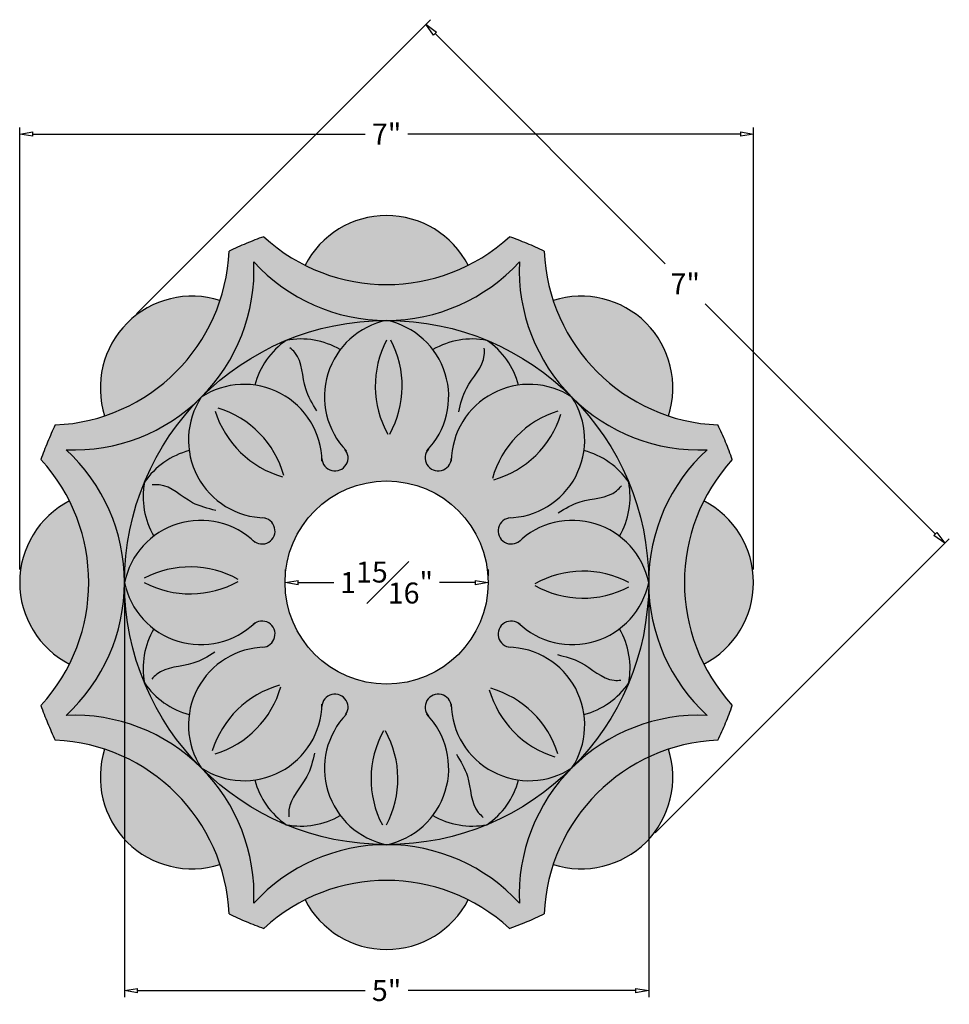
# Model space of a CAD drawing. Units: inches. Extents: x -7.4 to 19.9, y -1.5 to 15.3.
# Drawn here: x 11 to 19.9, y 3 to 12.4 of the extents above; entities that cross this region are included whole.
import ezdxf

# ---------------------------------------------------------------- set-up
doc = ezdxf.new("R2010")
doc.units = ezdxf.units.IN
doc.header["$MEASUREMENT"] = 0
doc.layers.get('0').update_dxf_attribs({"lineweight": 9})
doc.layers.get('Defpoints').update_dxf_attribs({"lineweight": 9})
doc.layers.add('_Main Draw', color=7, linetype='Continuous')
for name, color, linetype, lineweight in [('Dims-CallOuts', 7, 'Continuous', 9), ('Thick Drawing', 253, 'Continuous', 30), ('Thin Drawing', 252, 'Continuous', 5)]:
    doc.layers.add(name, color=color, linetype=linetype, lineweight=lineweight)
doc.styles.get("Standard").update_dxf_attribs({"font": 'ARIAL.TTF', "height": 0.2})
doc.dimstyles.new('Bruce1', dxfattribs={"dimtxt": 0.125, "dimasz": 0.125, "dimexe": 0.0625, "dimexo": 0.125, "dimgap": 0.09, "dimtad": 0, "dimtih": 1, "dimtoh": 1, "dimdec": 4, "dimzin": 0, "dimdsep": 46, "dimlunit": 4, "dimtxsty": 'Standard', "dimblk": 'CLOSEDBLANK', "dimcen": 0.09, "dimadec": 0, "dimazin": 0, "dimtfac": 1, "dimtdec": 4, "dimtofl": 0, "dimtmove": 0, "dimatfit": 3, "dimldrblk": 'CLOSEDBLANK', "dimfxl": 0, "dimfrac": 1, "dimtolj": 1, "dimtzin": 0, "dimarcsym": 0})

# ---------------------------------------------------------------- blocks, each defined once
blk = doc.blocks.new('_ClosedBlank')
at = {"color": 0, "linetype": 'ByBlock', "lineweight": -2}
for p, q in [((-1, 0.167), (0, 0)), ((-1, 0.167), (-1, -0.167)), ((0, 0), (-1, -0.167))]:
    blk.add_line(p, q, dxfattribs=at)
blk = doc.blocks.new('*D21')
at = {"layer": 'Defpoints', "color": 0}
for p in [(17.9995, 11.3182), (10.9995, 7.0408), (17.9995, 7.0408)]:
    blk.add_point(p, dxfattribs=at)
at = {"layer": 'Dims-CallOuts', "color": 0, "lineweight": -2}
for p, q in [((10.9995, 7.1658), (10.9995, 11.3807)), ((17.9995, 7.1658), (17.9995, 11.3807)), ((11.1245, 11.3182), (14.2954, 11.3182)), ((17.8745, 11.3182), (14.7036, 11.3182))]:
    blk.add_line(p, q, dxfattribs=at)
at = {"layer": 'Dims-CallOuts', "color": 0, "lineweight": -2, "xscale": 0.125, "yscale": 0.125, "zscale": 0.125, "rotation": 180}
blk.add_blockref('_ClosedBlank', (10.9995, 11.3182), dxfattribs=at)
at = {"layer": 'Dims-CallOuts', "color": 0, "lineweight": -2, "xscale": 0.125, "yscale": 0.125, "zscale": 0.125}
blk.add_blockref('_ClosedBlank', (17.9995, 11.3182), dxfattribs=at)
at = {"layer": 'Dims-CallOuts', "color": 0, "insert": (14.4995, 11.3182), "char_height": 0.2, "attachment_point": 5}
blk.add_mtext('\\A1;7"', dxfattribs=at)
blk = doc.blocks.new('*D22')
at = {"layer": 'Defpoints', "color": 0}
for p in [(13.5308, 7.0408), (15.4683, 7.0408), (15.4683, 7.0408)]:
    blk.add_point(p, dxfattribs=at)
at = {"layer": 'Dims-CallOuts', "color": 0, "lineweight": -2}
for p, q in [((13.5308, 7.1658), (13.5308, 7.1033)), ((15.4683, 7.1658), (15.4683, 7.1033)), ((13.6558, 7.0408), (13.9956, 7.0408)), ((15.3433, 7.0408), (15.0034, 7.0408))]:
    blk.add_line(p, q, dxfattribs=at)
at = {"layer": 'Dims-CallOuts', "color": 0, "lineweight": -2, "xscale": 0.125, "yscale": 0.125, "zscale": 0.125, "rotation": 180}
blk.add_blockref('_ClosedBlank', (13.5308, 7.0408), dxfattribs=at)
at = {"layer": 'Dims-CallOuts', "color": 0, "lineweight": -2, "xscale": 0.125, "yscale": 0.125, "zscale": 0.125}
blk.add_blockref('_ClosedBlank', (15.4683, 7.0408), dxfattribs=at)
at = {"layer": 'Dims-CallOuts', "color": 0, "insert": (14.4995, 7.0408), "char_height": 0.2, "attachment_point": 5}
blk.add_mtext('\\A1;1{\\H1.000000x;\\S15#16;}"', dxfattribs=at)
blk = doc.blocks.new('*D23')
at = {"layer": 'Defpoints', "color": 0}
for p in [(12.0247, 9.5157), (19.8232, 7.4147), (16.9744, 4.566)]:
    blk.add_point(p, dxfattribs=at)
at = {"layer": 'Dims-CallOuts', "color": 0, "lineweight": -2}
for p, q in [((12.113, 9.6041), (14.9176, 12.4087)), ((14.9618, 12.2761), (17.1583, 10.0796)), ((19.7348, 7.5031), (17.5383, 9.6996)), ((17.0628, 4.6543), (19.8674, 7.4589))]:
    blk.add_line(p, q, dxfattribs=at)
at = {"layer": 'Dims-CallOuts', "color": 0, "lineweight": -2, "xscale": 0.125, "yscale": 0.125, "zscale": 0.125}
for p, rotation in [((14.8734, 12.3645), 134.9999999999999), ((19.8232, 7.4147), 314.9999999999999)]:
    blk.add_blockref('_ClosedBlank', p, dxfattribs=dict(at, rotation=rotation))
at = {"layer": 'Dims-CallOuts', "color": 0, "insert": (17.3483, 9.8896), "char_height": 0.2, "attachment_point": 5}
blk.add_mtext('\\A1;7"', dxfattribs=at)
blk = doc.blocks.new('*D24')
at = {"layer": 'Defpoints', "color": 0}
for p in [(11.9995, 7.0408), (16.9995, 7.0408), (16.9995, 3.1496)]:
    blk.add_point(p, dxfattribs=at)
at = {"layer": 'Dims-CallOuts', "color": 0, "lineweight": -2}
for p, q in [((11.9995, 6.9158), (11.9995, 3.0871)), ((16.9995, 6.9158), (16.9995, 3.0871)), ((12.1245, 3.1496), (14.2946, 3.1496)), ((16.8745, 3.1496), (14.7045, 3.1496))]:
    blk.add_line(p, q, dxfattribs=at)
at = {"layer": 'Dims-CallOuts', "color": 0, "lineweight": -2, "xscale": 0.125, "yscale": 0.125, "zscale": 0.125, "rotation": 180}
blk.add_blockref('_ClosedBlank', (11.9995, 3.1496), dxfattribs=at)
at = {"layer": 'Dims-CallOuts', "color": 0, "lineweight": -2, "xscale": 0.125, "yscale": 0.125, "zscale": 0.125}
blk.add_blockref('_ClosedBlank', (16.9995, 3.1496), dxfattribs=at)
at = {"layer": 'Dims-CallOuts', "color": 0, "insert": (14.4995, 3.1496), "char_height": 0.2, "attachment_point": 5}
blk.add_mtext('\\A1;5"', dxfattribs=at)

msp = doc.modelspace()

# ---------------------------------------------------------------- hatches: boundary and pattern name
at = {"layer": 'Thick Drawing'}
h = msp.add_hatch(color=256, dxfattribs=at)
h.paths.add_polyline_path([(13.72168, 10.06655, 0.2371555), (15.27737, 10.06655, 0.6097303)])
h.paths.add_polyline_path([(16.08902, 9.73036, 0.2371555), (17.18906, 8.63031, 0.6097303)])
h.paths.add_polyline_path([(17.52525, 7.81867, 0.2371555), (17.52525, 6.26298, 0.6097303)])
h.paths.add_polyline_path([(17.18906, 5.45134, 0.2371555), (16.08902, 4.3513, 0.6097303)])
h.paths.add_polyline_path([(15.27737, 4.0151, 0.2371555), (13.72168, 4.0151, 0.6097303)])
h.paths.add_polyline_path([(11.81, 5.45134, 0.6097303), (12.91004, 4.3513, 0.2371555)])
h.paths.add_polyline_path([(11.4738, 7.81867, 0.6097303), (11.4738, 6.26298, 0.2371555)])
h.paths.add_polyline_path([(12.91004, 9.73036, 0.6097303), (11.81, 8.63031, 0.2371555)])
h = msp.add_hatch(color=256, dxfattribs=at)
h.paths.add_polyline_path([(16.0028, 10.20155, 0.0128123), (15.83892, 10.2744, 0.0128123), (15.67153, 10.33877, -0.3896678), (13.32753, 10.33877, 0.0128123), (13.16014, 10.2744, 0.0128123), (12.99626, 10.20155, -0.3896678), (11.3388, 8.5441, 0.0128123), (11.26595, 8.38022, 0.0128123), (11.20159, 8.21282, -0.3896678), (11.20159, 5.86883, 0.0128123), (11.26595, 5.70143, 0.0128123), (11.3388, 5.53756, -0.3896678), (12.99626, 3.8801, 0.0128123), (13.16014, 3.80725, 0.0128123), (13.32753, 3.74288, -0.3896678), (15.67153, 3.74288, 0.0128123), (15.83892, 3.80725, 0.0128123), (16.0028, 3.8801, -0.3896678), (17.66025, 5.53756, 0.0128123), (17.73311, 5.70143, 0.0128123), (17.79747, 5.86883, -0.3896678), (17.79747, 8.21282, 0.0128123), (17.73311, 8.38022, 0.0128123), (17.66025, 8.5441, -0.3896678)])
h.paths.add_polyline_path([(15.76611, 10.09862, 0.4403923), (17.55732, 8.3074, 0.4403923), (17.55732, 5.77425, 0.4403923), (15.76611, 3.98303, 0.4403923), (13.23295, 3.98303, 0.4403923), (11.44174, 5.77425, 0.4403923), (11.44174, 8.3074, 0.4403923), (13.23295, 10.09862, 0.4403923)], flags=16)
h.paths.add_polyline_path([(14.03564, 7.29506), (14.96342, 7.29506), (14.96342, 6.7866), (14.03564, 6.7866)], flags=8)
h = msp.add_hatch(color=256, dxfattribs=at)
h.paths.add_polyline_path([(13.23295, 10.09862, -0.2104444), (12.73176, 8.80859, -0.1989124), (14.49953, 9.54083, -0.2104444)])
h.paths.add_polyline_path([(15.76611, 10.09862, -0.2104444), (14.49953, 9.54083, -0.1989124), (16.26729, 8.80859, -0.2104444)])
h.paths.add_polyline_path([(17.55732, 8.3074, -0.2104444), (16.26729, 8.80859, -0.1989124), (16.99953, 7.04083, -0.2104444)])
h.paths.add_polyline_path([(16.99953, 7.04083, -0.1989124), (16.26729, 5.27306, -0.2104444), (17.55732, 5.77425, -0.2104444)])
h.paths.add_polyline_path([(16.26729, 5.27306, -0.1989124), (14.49953, 4.54083, -0.2104444), (15.76611, 3.98303, -0.2104444)])
h.paths.add_polyline_path([(12.73176, 5.27306, -0.2104444), (13.23295, 3.98303, -0.2104444), (14.49953, 4.54083, -0.1989124)])
h.paths.add_polyline_path([(11.99953, 7.04083, -0.2104444), (11.44174, 5.77425, -0.2104444), (12.73176, 5.27306, -0.1989124)])
h = msp.add_hatch(color=256, dxfattribs=at)
h.paths.add_polyline_path([(12.73176, 8.80859, 0.1815716), (12.61663, 8.29894, 0.1815716), (12.18983, 7.99753, 0.1815716), (12.2785, 7.48262, 0.1815716), (11.99953, 7.04083, 0.1815716), (12.2785, 6.59904, 0.1815716), (12.18983, 6.08412, 0.1815716), (12.61663, 5.78271, 0.1815716), (12.73176, 5.27306, 0.1815716), (13.24141, 5.15793, 0.1815716), (13.54282, 4.73113, 0.1815716), (14.05774, 4.81979, 0.1815716), (14.49953, 4.54083, 0.1815716), (14.94132, 4.81979, 0.1815716), (15.45624, 4.73113, 0.1815716), (15.75764, 5.15793, 0.1815716), (16.26729, 5.27306, 0.1815716), (16.38243, 5.78271, 0.1815716), (16.80923, 6.08412, 0.1815716), (16.72056, 6.59904, 0.1815716), (16.99953, 7.04083, 0.1815716), (16.72056, 7.48262, 0.1815716), (16.80923, 7.99753, 0.1815716), (16.38243, 8.29894, 0.1815716), (16.26729, 8.80859, 0.1815716), (15.75764, 8.92373, 0.1815716), (15.45624, 9.35052, 0.1815716), (14.94132, 9.26186, 0.1815716), (14.49953, 9.54083, 0.1815716), (14.05774, 9.26186, 0.1815716), (13.54282, 9.35052, 0.1815716), (13.24141, 8.92373, 0.1815716)])
h.paths.add_polyline_path([(15.46828, 7.04083, -1), (13.53078, 7.04083, -1)], flags=16)
msp.add_hatch(color=256, dxfattribs=at).paths.add_polyline_path([(12.73176, 8.80859, -0.2104444), (11.44174, 8.3074, -0.2104444), (11.99953, 7.04083, -0.1989124)])
at = {"layer": 'Thin Drawing'}
h = msp.add_hatch(color=256, dxfattribs=at)
h.paths.add_polyline_path([(16.80923, 6.08412, -0.1815716), (16.38243, 5.78271, -0.1815716), (16.26729, 5.27306, 0.0984914)])
h.paths.add_polyline_path([(16.99953, 7.04083, -0.1815716), (16.72056, 6.59904, -0.1815716), (16.80923, 6.08412, 0.0984914)])
h.paths.add_polyline_path([(16.80923, 7.99753, -0.1815716), (16.72056, 7.48262, -0.1815716), (16.99953, 7.04083, 0.0984914)])
h.paths.add_polyline_path([(16.26729, 8.80859, -0.1815716), (16.38243, 8.29894, -0.1815716), (16.80923, 7.99753, 0.0984914)])
h.paths.add_polyline_path([(15.45624, 9.35052, -0.1815716), (15.75764, 8.92373, -0.1815716), (16.26729, 8.80859, 0.0984914)])
h.paths.add_polyline_path([(14.49953, 9.54083, -0.1815716), (14.94132, 9.26186, -0.1815716), (15.45624, 9.35052, 0.0984914)])
h.paths.add_polyline_path([(14.49953, 9.54083, 0.0984914), (13.54282, 9.35052, -0.1815716), (14.05774, 9.26186, -0.1815716)])
h.paths.add_polyline_path([(13.54282, 9.35052, 0.0984914), (12.73176, 8.80859, -0.1815716), (13.24141, 8.92373, -0.1815716)])
h.paths.add_polyline_path([(12.61663, 8.29894, -0.1815716), (12.73176, 8.80859, 0.0984914), (12.18983, 7.99753, -0.1815716)])
h.paths.add_polyline_path([(12.18983, 7.99753, 0.0984914), (11.99953, 7.04083, -0.1815716), (12.2785, 7.48262, -0.1815716)])
h.paths.add_polyline_path([(11.99953, 7.04083, 0.0984914), (12.18983, 6.08412, -0.1815716), (12.2785, 6.59904, -0.1815716)])
h.paths.add_polyline_path([(12.61663, 5.78271, -0.1815716), (12.18983, 6.08412, 0.0984914), (12.73176, 5.27306, -0.1815716)])
h.paths.add_polyline_path([(13.24141, 5.15793, -0.1815716), (12.73176, 5.27306, 0.0984914), (13.54282, 4.73113, -0.1815716)])
h.paths.add_polyline_path([(14.05774, 4.81979, -0.1815716), (13.54282, 4.73113, 0.0984914), (14.49953, 4.54083, -0.1815716)])
h.paths.add_polyline_path([(15.45624, 4.73113, -0.1815716), (14.94132, 4.81979, -0.1815716), (14.49953, 4.54083, 0.0984914)])
h.paths.add_polyline_path([(16.26729, 5.27306, -0.1815716), (15.75764, 5.15793, -0.1815716), (15.45624, 4.73113, 0.0984914)])

# ---------------------------------------------------------------- linework, layer by layer
at = {"layer": '_Main Draw'}
for radius in [2.5, 0.96875]:
    msp.add_circle((14.49953, 7.04083), radius, dxfattribs=at)
for centre, radius, start, end in [((14.49953, 9.66583), 0.875, 27.256141, 152.743859), ((14.49953, 7.04083), 3.5, 109.563809, 112.5), ((14.49953, 11.61427), 1.73219, 227.421478, 312.578522), ((14.49953, 7.04083), 3.5, 67.5, 70.436191), ((14.49953, 7.04083), 3.5, 112.5, 115.436191), ((14.49953, 7.04083), 3.5, 64.563809, 67.5), ((11.26562, 10.27474), 1.73219, 272.421478, 357.578522), ((17.73344, 10.27474), 1.73219, 182.421478, 267.578522), ((11.51772, 10.02263), 1.71691, 267.463351, 2.536649), ((14.49953, 11.25773), 1.71691, 222.463351, 317.536649), ((17.48133, 10.02263), 1.71691, 177.463351, 272.536649), ((12.64337, 8.89698), 0.875, 72.256141, 197.743859), ((16.35568, 8.89698), 0.875, 342.256141, 107.743859), ((14.65007, 8.81311), 0.74313, 101.687925, 224.082801), ((14.34898, 8.81311), 0.74313, 315.917199, 78.312075), ((13.96039, 8.73581), 0.74313, 124.187925, 165.352609), ((13.68222, 8.62059), 0.74313, 59.647391, 100.812075), ((15.33264, 8.91451), 0.9412, 152.25188, 209.129754), ((13.70711, 8.91451), 0.9412, 330.870246, 27.74812), ((15.31683, 8.62059), 0.74313, 79.187925, 120.352609), ((15.03867, 8.73581), 0.74313, 14.647391, 55.812075), ((13.13988, 8.18757), 0.74313, 0.917199, 123.312075), ((15.85917, 8.18757), 0.74313, 56.687925, 179.082801), ((13.35278, 8.40047), 0.74313, 146.687925, 269.082801), ((15.64627, 8.40047), 0.74313, 270.917199, 33.312075), ((13.76374, 8.95482), 0.9412, 197.25188, 254.129754), ((12.61431, 7.80539), 0.9412, 15.870246, 72.74812), ((16.41352, 7.77662), 0.9412, 107.25188, 164.129754), ((15.2641, 8.92604), 0.9412, 285.870246, 342.74812), ((14.49953, 7.04083), 3.5, 154.563809, 157.5), ((14.49953, 7.04083), 3.5, 22.5, 25.436191), ((14.49953, 7.04083), 3.5, 157.5, 160.436191), ((14.49953, 7.04083), 3.5, 19.563809, 22.5), ((10.28262, 7.04083), 1.71691, 312.463351, 47.536649), ((12.80454, 7.57997), 0.74313, 104.647391, 145.812075), ((14.00697, 8.22996), 0.125, 182.798556, 42.201444), ((14.99208, 8.22996), 0.125, 137.798556, 357.201444), ((16.19451, 7.57997), 0.74313, 34.187925, 75.352609), ((18.71644, 7.04083), 1.71691, 132.463351, 227.536649), ((9.92609, 7.04083), 1.73219, 317.421478, 42.578522), ((19.07297, 7.04083), 1.73219, 137.421478, 222.578522), ((12.91976, 7.85813), 0.74313, 169.187925, 210.352609), ((16.07929, 7.85813), 0.74313, 329.647391, 10.812075), ((11.87453, 7.04083), 0.875, 117.256141, 242.743859), ((17.12453, 7.04083), 0.875, 297.256141, 62.743859), ((12.72724, 6.89028), 0.74313, 45.917199, 168.312075), ((13.3104, 7.53338), 0.125, 227.798556, 87.201444), ((15.68866, 7.53338), 0.125, 92.798556, 312.201444), ((16.27181, 6.89028), 0.74313, 11.687925, 134.082801), ((12.62585, 6.24841), 0.9412, 60.870246, 117.74812), ((16.37321, 6.20771), 0.9412, 62.25188, 119.129754), ((12.62585, 7.87394), 0.9412, 242.25188, 299.129754), ((12.72724, 7.19137), 0.74313, 191.687925, 314.082801), ((16.27181, 7.19137), 0.74313, 225.917199, 348.312075), ((16.37321, 7.83325), 0.9412, 240.870246, 297.74812), ((13.3104, 6.54827), 0.125, 272.798556, 132.201444), ((15.68866, 6.54827), 0.125, 47.798556, 267.201444), ((12.91976, 6.22352), 0.74313, 149.647391, 190.812075), ((16.07929, 6.22352), 0.74313, 349.187925, 30.352609), ((13.35278, 5.68118), 0.74313, 90.917199, 213.312075), ((15.64627, 5.68118), 0.74313, 326.687925, 89.082801), ((12.80454, 6.50169), 0.74313, 214.187925, 255.352609), ((13.73496, 5.15561), 0.9412, 105.870246, 162.74812), ((12.58553, 6.30504), 0.9412, 287.25188, 344.129754), ((16.38475, 6.27626), 0.9412, 195.870246, 252.74812), ((15.23532, 5.12683), 0.9412, 17.25188, 74.129754), ((16.19451, 6.50169), 0.74313, 284.647391, 325.812075), ((14.00697, 5.8517), 0.125, 317.798556, 177.201444), ((14.99208, 5.8517), 0.125, 2.798556, 222.201444), ((14.49953, 7.04083), 3.5, 199.563809, 202.5), ((13.13988, 5.89408), 0.74313, 236.687925, 359.082801), ((15.85917, 5.89408), 0.74313, 180.917199, 303.312075), ((14.49953, 7.04083), 3.5, 337.5, 340.436191), ((11.51772, 4.05902), 1.71691, 357.463351, 92.536649), ((14.65007, 5.26854), 0.74313, 135.917199, 258.312075), ((14.34898, 5.26854), 0.74313, 281.687925, 44.082801), ((17.48133, 4.05902), 1.71691, 87.463351, 182.536649), ((14.49953, 7.04083), 3.5, 202.5, 205.436191), ((14.49953, 7.04083), 3.5, 334.563809, 337.5), ((15.29195, 5.16714), 0.9412, 150.870246, 207.74812), ((13.66641, 5.16714), 0.9412, 332.25188, 29.129754), ((11.26562, 3.80692), 1.73219, 2.421478, 87.578522), ((12.64337, 5.18467), 0.875, 162.256141, 287.743859), ((17.73344, 3.80692), 1.73219, 92.421478, 177.578522), ((16.35568, 5.18467), 0.875, 252.256141, 17.743859), ((13.96039, 5.34584), 0.74313, 194.647391, 235.812075), ((15.03867, 5.34584), 0.74313, 304.187925, 345.352609), ((13.68222, 5.46106), 0.74313, 259.187925, 300.352609), ((15.31683, 5.46106), 0.74313, 239.647391, 280.812075), ((14.49953, 2.82392), 1.71691, 42.463351, 137.536649), ((14.49953, 2.46739), 1.73219, 47.421478, 132.578522), ((14.49953, 4.41583), 0.875, 207.256141, 332.743859), ((14.49953, 7.04083), 3.5, 244.563809, 247.5), ((14.49953, 7.04083), 3.5, 292.5, 295.436191), ((14.49953, 7.04083), 3.5, 247.5, 250.436191), ((14.49953, 7.04083), 3.5, 289.563809, 292.5)]:
    msp.add_arc(centre, radius, start, end, dxfattribs=at)
for points in [[(13.83398, 8.67893), (13.72924, 8.88825), (13.6245, 9.23361), (13.57738, 9.28074)], [(15.18723, 8.66976), (15.26117, 8.89183), (15.43133, 9.2101), (15.43133, 9.27674)], [(12.8706, 7.72853), (12.64853, 7.80247), (12.33025, 7.97262), (12.26362, 7.97262)], [(16.13763, 7.70638), (16.34695, 7.81111), (16.69232, 7.91585), (16.73944, 7.96297)], [(12.86142, 6.37528), (12.65211, 6.27054), (12.30674, 6.1658), (12.25962, 6.11868)], [(16.12846, 6.35312), (16.35053, 6.27918), (16.6688, 6.10903), (16.73544, 6.10903)], [(13.81183, 5.4119), (13.73788, 5.18983), (13.56773, 4.87155), (13.56773, 4.80491)], [(15.16508, 5.40272), (15.26982, 5.19341), (15.37456, 4.84804), (15.42168, 4.80092)]]:
    msp.add_spline(points, degree=3, dxfattribs=at)

# ---------------------------------------------------------------- dimensions: what is measured, and where the dimension line sits
at = {"layer": 'Dims-CallOuts'}
dim = msp.add_aligned_dim(p1=(12.02465, 9.5157), p2=(16.9744, 4.56595), distance=4.02876, dimstyle='Bruce1', dxfattribs=at)
dim.commit()
dim.dimension.update_dxf_attribs({"geometry": '*D23', "text_midpoint": (17.34829, 9.88959)})
for base, p1, p2, picture, middle in [((17.99953, 11.31818), (10.99953, 7.04083), (17.99953, 7.04083), '*D21', (14.49953, 11.31818)), ((15.46828, 7.04083), (13.53078, 7.04083), (15.46828, 7.04083), '*D22', (14.49953, 7.04083)), ((16.99953, 3.14958), (11.99953, 7.04083), (16.99953, 7.04083), '*D24', (14.49953, 3.14958))]:
    dim = msp.add_linear_dim(base=base, p1=p1, p2=p2, dimstyle='Bruce1', dxfattribs=at)
    dim.commit()
    dim.dimension.update_dxf_attribs({"geometry": picture, "text_midpoint": middle})

doc.saveas('drawing.dxf')
